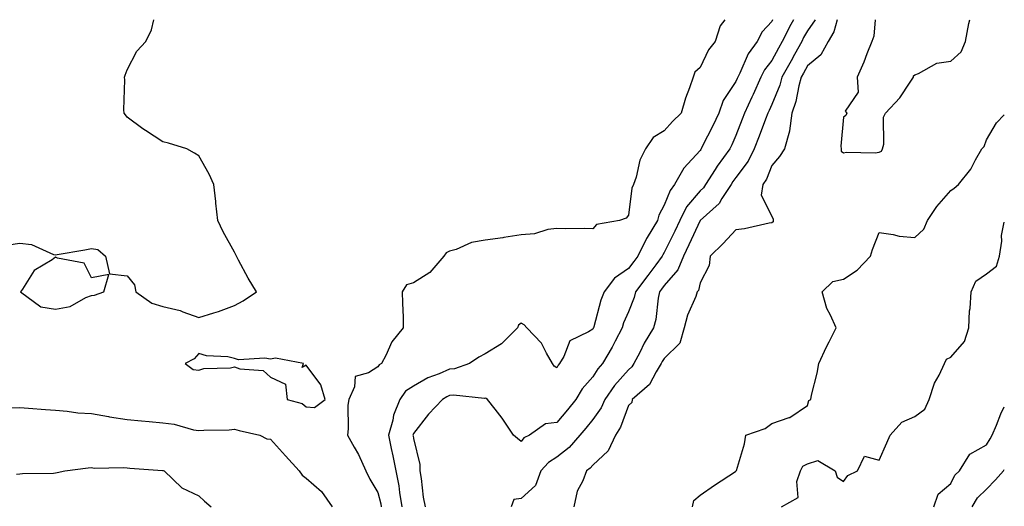
# Model space of a CAD drawing. Units: inches. Extents: x 1013363 to 1016003, y 7353338 to 7355978.
# Drawn here: x 1015728 to 1016003, y 7355842 to 7355978 of the extents above; entities that cross this region are included whole.
import ezdxf

# ---------------------------------------------------------------- set-up
doc = ezdxf.new("R2010")
doc.units = ezdxf.units.IN
doc.header["$MEASUREMENT"] = 0
doc.layers.add('Contour_10137353', color=7, linetype='Continuous', true_color=0x6bcf39)

msp = doc.modelspace()

# ---------------------------------------------------------------- linework, layer by layer
at = {"layer": 'Contour_10137353'}
for points in [[(1015724.9, 7355915.08, 3256), (1015728.05, 7355915.57, 3256), (1015731.35, 7355915.22, 3256), (1015737.53, 7355912.44, 3256), (1015738.05, 7355912.33, 3256), (1015738.55, 7355912.41, 3256), (1015746.23, 7355913.74, 3256), (1015748.05, 7355914.04, 3256), (1015749.89, 7355913.76, 3256), (1015751.99, 7355911.92, 3256), (1015753.1, 7355906.97, 3256), (1015758.05, 7355906.41, 3256), (1015760.08, 7355903.95, 3256), (1015760.44, 7355901.92, 3256), (1015764.92, 7355898.79, 3256), (1015768.05, 7355897.89, 3256), (1015772.87, 7355896.74, 3256), (1015773.58, 7355896.4, 3256), (1015778.05, 7355894.77, 3256), (1015782.22, 7355896.09, 3256), (1015783.54, 7355896.44, 3256), (1015788.05, 7355898.1, 3256), (1015790.48, 7355899.49, 3256), (1015794.19, 7355901.92, 3256), (1015791.89, 7355905.76, 3256), (1015789.18, 7355910.79, 3256), (1015788.56, 7355911.92, 3256), (1015788.39, 7355912.26, 3256), (1015788.05, 7355913.06, 3256), (1015784.87, 7355918.73, 3256), (1015783.37, 7355921.92, 3256), (1015782.85, 7355926.73, 3256), (1015782.81, 7355927.17, 3256), (1015782.3, 7355931.92, 3256), (1015780.92, 7355934.8, 3256), (1015778.05, 7355939.93, 3256), (1015776.84, 7355940.71, 3256), (1015774.73, 7355941.92, 3256), (1015769.59, 7355943.46, 3256), (1015768.05, 7355943.9, 3256), (1015763.14, 7355947.01, 3256), (1015762.42, 7355947.55, 3256), (1015758.05, 7355950.77, 3256), (1015757.56, 7355951.43, 3256), (1015757.24, 7355951.92, 3256), (1015757.17, 7355952.79, 3256), (1015757.36, 7355961.23, 3256), (1015757.3, 7355961.92, 3256), (1015757.47, 7355962.49, 3256), (1015758.05, 7355963.95, 3256), (1015760.76, 7355969.22, 3256), (1015763.27, 7355971.92, 3256), (1015764.82, 7355975.15, 3256), (1015765.49, 7355978, 3256)], [(1015924.92, 7355978, 3256), (1015923.67, 7355976.31, 3256), (1015922.22, 7355971.92, 3256), (1015920.42, 7355969.55, 3256), (1015918.05, 7355964.66, 3256), (1015916.6, 7355963.37, 3256), (1015916.13, 7355961.92, 3256), (1015915.13, 7355959, 3256), (1015913.93, 7355956.04, 3256), (1015912.77, 7355951.92, 3256), (1015910.38, 7355949.59, 3256), (1015908.05, 7355946.94, 3256), (1015904.91, 7355945.06, 3256), (1015902.84, 7355941.92, 3256), (1015901.22, 7355938.75, 3256), (1015900.15, 7355934.02, 3256), (1015899.42, 7355931.92, 3256), (1015899.01, 7355930.97, 3256), (1015898.05, 7355923.37, 3256), (1015897.39, 7355922.59, 3256), (1015895.52, 7355921.92, 3256), (1015889.15, 7355920.81, 3256), (1015888.05, 7355919.53, 3256), (1015885.81, 7355919.69, 3256), (1015880.42, 7355919.55, 3256), (1015878.05, 7355919.69, 3256), (1015875.51, 7355919.38, 3256), (1015871.78, 7355918.19, 3256), (1015868.05, 7355917.89, 3256), (1015863.23, 7355917.1, 3256), (1015862.95, 7355917.02, 3256), (1015858.05, 7355916.41, 3256), (1015854.21, 7355915.76, 3256), (1015849.95, 7355913.82, 3256), (1015848.05, 7355913.29, 3256), (1015847.12, 7355912.85, 3256), (1015846.45, 7355911.92, 3256), (1015842.59, 7355907.38, 3256), (1015838.05, 7355904.45, 3256), (1015836.05, 7355903.92, 3256), (1015834.88, 7355901.92, 3256), (1015834.92, 7355898.79, 3256), (1015835.09, 7355894.87, 3256), (1015835.15, 7355891.92, 3256), (1015832.01, 7355887.97, 3256), (1015830.3, 7355884.16, 3256), (1015829.09, 7355881.92, 3256), (1015828.4, 7355881.57, 3256), (1015828.05, 7355880.98, 3256), (1015825.49, 7355879.36, 3256), (1015821.69, 7355878.27, 3256), (1015821.56, 7355875.43, 3256), (1015819.94, 7355871.92, 3256), (1015819.64, 7355870.33, 3256), (1015819.81, 7355863.68, 3256), (1015819.57, 7355861.92, 3256), (1015821.41, 7355858.56, 3256), (1015822.62, 7355856.49, 3256), (1015824.72, 7355851.92, 3256), (1015825.78, 7355849.66, 3256), (1015828.05, 7355845.87, 3256), (1015828.89, 7355842.76, 3256), (1015829.03, 7355841.92, 3256)], [(1015938.27, 7355978, 3257), (1015938.05, 7355977.53, 3257), (1015935.34, 7355974.63, 3257), (1015933.94, 7355971.92, 3257), (1015931.48, 7355968.49, 3257), (1015929.17, 7355963.05, 3257), (1015928.61, 7355961.92, 3257), (1015928.43, 7355961.54, 3257), (1015928.05, 7355960.71, 3257), (1015924.52, 7355955.45, 3257), (1015923.26, 7355951.92, 3257), (1015921.6, 7355948.37, 3257), (1015918.67, 7355942.54, 3257), (1015918.36, 7355941.92, 3257), (1015918.24, 7355941.73, 3257), (1015918.05, 7355941.44, 3257), (1015913.47, 7355936.5, 3257), (1015910.93, 7355931.92, 3257), (1015909.66, 7355930.31, 3257), (1015908.05, 7355926.16, 3257), (1015906.54, 7355923.43, 3257), (1015906.12, 7355921.92, 3257), (1015903.24, 7355917.11, 3257), (1015903.09, 7355916.88, 3257), (1015900.62, 7355911.92, 3257), (1015899.51, 7355910.46, 3257), (1015898.05, 7355908.48, 3257), (1015894.16, 7355905.8, 3257), (1015891.22, 7355901.92, 3257), (1015890.34, 7355899.63, 3257), (1015888.36, 7355892.23, 3257), (1015888.26, 7355891.92, 3257), (1015888.19, 7355891.78, 3257), (1015888.05, 7355891.55, 3257), (1015886.92, 7355890.78, 3257), (1015881.7, 7355888.27, 3257), (1015880, 7355883.87, 3257), (1015878.82, 7355881.92, 3257), (1015878.46, 7355881.51, 3257), (1015878.05, 7355880.7, 3257), (1015877.34, 7355881.21, 3257), (1015876.85, 7355881.92, 3257), (1015875.17, 7355884.8, 3257), (1015873.79, 7355887.66, 3257), (1015869.7, 7355891.92, 3257), (1015868.91, 7355892.78, 3257), (1015868.05, 7355893.17, 3257), (1015867.37, 7355892.61, 3257), (1015867.07, 7355891.92, 3257), (1015862.56, 7355887.41, 3257), (1015858.05, 7355884.65, 3257), (1015856.27, 7355883.7, 3257), (1015853.65, 7355881.92, 3257), (1015849.49, 7355880.48, 3257), (1015848.05, 7355880.34, 3257), (1015845.22, 7355879.09, 3257), (1015842.06, 7355877.91, 3257), (1015838.05, 7355875.65, 3257), (1015835.79, 7355874.17, 3257), (1015834.18, 7355871.92, 3257), (1015832.42, 7355867.54, 3257), (1015832.21, 7355866.08, 3257), (1015831.05, 7355861.92, 3257), (1015831.82, 7355858.16, 3257), (1015832.23, 7355856.1, 3257), (1015833.09, 7355851.92, 3257), (1015833.91, 7355847.78, 3257), (1015834.08, 7355845.89, 3257), (1015834.73, 7355841.92, 3257)], [(1015944.14, 7355978, 3258), (1015943.34, 7355976.63, 3258), (1015941.01, 7355971.92, 3258), (1015939.95, 7355970.02, 3258), (1015938.05, 7355966.59, 3258), (1015936.03, 7355963.95, 3258), (1015934.99, 7355961.92, 3258), (1015932.85, 7355957.12, 3258), (1015932.5, 7355956.38, 3258), (1015930.47, 7355951.92, 3258), (1015929.8, 7355950.17, 3258), (1015928.05, 7355945.61, 3258), (1015926.9, 7355943.08, 3258), (1015926.32, 7355941.92, 3258), (1015922.86, 7355937.1, 3258), (1015922.26, 7355936.12, 3258), (1015919.54, 7355931.92, 3258), (1015918.96, 7355931.02, 3258), (1015918.05, 7355930.19, 3258), (1015914.27, 7355925.69, 3258), (1015912.39, 7355921.92, 3258), (1015911.01, 7355918.96, 3258), (1015908.05, 7355912.93, 3258), (1015907.66, 7355912.31, 3258), (1015907.46, 7355911.92, 3258), (1015905.66, 7355909.53, 3258), (1015903.41, 7355906.56, 3258), (1015899.97, 7355901.92, 3258), (1015899.63, 7355900.34, 3258), (1015898.05, 7355896.34, 3258), (1015896.69, 7355893.28, 3258), (1015896.24, 7355891.92, 3258), (1015894.33, 7355888.2, 3258), (1015893.49, 7355886.48, 3258), (1015890.83, 7355881.92, 3258), (1015889.52, 7355880.45, 3258), (1015888.05, 7355878.2, 3258), (1015885.08, 7355874.88, 3258), (1015883.33, 7355871.92, 3258), (1015880.99, 7355868.99, 3258), (1015878.05, 7355865.47, 3258), (1015874.89, 7355865.08, 3258), (1015870.41, 7355861.92, 3258), (1015868.84, 7355861.13, 3258), (1015868.05, 7355860.19, 3258), (1015867.07, 7355860.95, 3258), (1015865.97, 7355861.92, 3258), (1015862.8, 7355866.66, 3258), (1015860.78, 7355869.19, 3258), (1015858.65, 7355871.92, 3258), (1015858.31, 7355872.18, 3258), (1015858.05, 7355872.21, 3258), (1015857.8, 7355872.17, 3258), (1015849.21, 7355873.08, 3258), (1015848.05, 7355872.96, 3258), (1015847.33, 7355872.65, 3258), (1015846.15, 7355871.92, 3258), (1015842.16, 7355867.81, 3258), (1015838.05, 7355862.36, 3258), (1015837.9, 7355862.07, 3258), (1015837.86, 7355861.92, 3258), (1015837.89, 7355861.76, 3258), (1015838.05, 7355861, 3258), (1015839.82, 7355853.69, 3258), (1015839.81, 7355851.92, 3258), (1015840.17, 7355849.8, 3258), (1015840.7, 7355844.57, 3258), (1015841.24, 7355841.92, 3258)], [(1015950.15, 7355978, 3259), (1015948.05, 7355974.87, 3259), (1015946.96, 7355973.01, 3259), (1015946.42, 7355971.92, 3259), (1015944.4, 7355968.27, 3259), (1015943.44, 7355966.53, 3259), (1015940.88, 7355961.92, 3259), (1015940.28, 7355959.7, 3259), (1015938.05, 7355954.27, 3259), (1015937.33, 7355952.64, 3259), (1015937.01, 7355951.92, 3259), (1015936.34, 7355950.21, 3259), (1015934.5, 7355945.48, 3259), (1015933.12, 7355941.92, 3259), (1015931.48, 7355938.49, 3259), (1015928.05, 7355933.87, 3259), (1015927.22, 7355932.75, 3259), (1015926.69, 7355931.92, 3259), (1015924.12, 7355928, 3259), (1015923.35, 7355926.62, 3259), (1015918.07, 7355921.92, 3259), (1015918.05, 7355921.9, 3259), (1015914.92, 7355915.06, 3259), (1015913.4, 7355911.92, 3259), (1015911.85, 7355908.12, 3259), (1015908.05, 7355903.72, 3259), (1015907.28, 7355902.7, 3259), (1015906.7, 7355901.92, 3259), (1015906.32, 7355900.19, 3259), (1015905.71, 7355894.27, 3259), (1015905.02, 7355891.92, 3259), (1015902.39, 7355887.58, 3259), (1015901.19, 7355885.06, 3259), (1015899.58, 7355881.92, 3259), (1015898.99, 7355880.98, 3259), (1015898.05, 7355880.14, 3259), (1015894.16, 7355875.8, 3259), (1015891.47, 7355871.92, 3259), (1015890.39, 7355869.58, 3259), (1015888.05, 7355866.34, 3259), (1015886.1, 7355863.88, 3259), (1015884.47, 7355861.92, 3259), (1015881.48, 7355858.49, 3259), (1015878.05, 7355855.74, 3259), (1015875.7, 7355854.28, 3259), (1015873.6, 7355851.92, 3259), (1015872.11, 7355847.85, 3259), (1015868.05, 7355844.19, 3259), (1015866, 7355843.97, 3259), (1015865.3, 7355841.92, 3259)], [(1015956.29, 7355978, 3260), (1015955.36, 7355974.61, 3260), (1015953.78, 7355971.92, 3260), (1015951.79, 7355968.18, 3260), (1015948.05, 7355965.08, 3260), (1015946.93, 7355963.04, 3260), (1015946.3, 7355961.92, 3260), (1015945.65, 7355959.52, 3260), (1015944.79, 7355955.18, 3260), (1015943.68, 7355951.92, 3260), (1015943.04, 7355946.93, 3260), (1015943, 7355946.87, 3260), (1015941.59, 7355941.92, 3260), (1015940.23, 7355939.74, 3260), (1015938.05, 7355937.22, 3260), (1015936.57, 7355933.4, 3260), (1015935.55, 7355931.92, 3260), (1015935.12, 7355928.99, 3260), (1015938.05, 7355923.08, 3260), (1015938.42, 7355922.29, 3260), (1015938.49, 7355921.92, 3260), (1015938.44, 7355921.52, 3260), (1015938.05, 7355921.28, 3260), (1015937.31, 7355921.18, 3260), (1015930.44, 7355919.53, 3260), (1015928.05, 7355919.29, 3260), (1015924.51, 7355915.46, 3260), (1015920.85, 7355911.92, 3260), (1015920.62, 7355909.35, 3260), (1015918.05, 7355904.48, 3260), (1015917.6, 7355902.37, 3260), (1015917.24, 7355901.92, 3260), (1015916.83, 7355900.69, 3260), (1015914.51, 7355895.46, 3260), (1015913.63, 7355891.92, 3260), (1015912.39, 7355887.58, 3260), (1015908.05, 7355883.38, 3260), (1015907.48, 7355882.49, 3260), (1015907.19, 7355881.92, 3260), (1015905.75, 7355879.62, 3260), (1015903.92, 7355876.05, 3260), (1015899.1, 7355871.92, 3260), (1015898.94, 7355871.03, 3260), (1015898.05, 7355870.18, 3260), (1015895.85, 7355864.11, 3260), (1015894.41, 7355861.92, 3260), (1015892.41, 7355857.57, 3260), (1015888.05, 7355853.54, 3260), (1015887.31, 7355852.66, 3260), (1015886.33, 7355851.92, 3260), (1015885.31, 7355849.17, 3260), (1015883.72, 7355846.25, 3260), (1015882.78, 7355841.92, 3260)], [(1015966.9, 7355978, 3261), (1015966.56, 7355973.41, 3261), (1015965.97, 7355971.92, 3261), (1015964.62, 7355968.49, 3261), (1015963.8, 7355966.17, 3261), (1015961.89, 7355961.92, 3261), (1015962.22, 7355957.75, 3261), (1015958.56, 7355952.43, 3261), (1015959.01, 7355951.92, 3261), (1015958.7, 7355951.27, 3261), (1015958.05, 7355950.78, 3261), (1015957.35, 7355942.63, 3261), (1015957.44, 7355941.92, 3261), (1015957.43, 7355941.31, 3261), (1015958.05, 7355940.79, 3261), (1015958.95, 7355941.02, 3261), (1015966.91, 7355940.78, 3261), (1015968.05, 7355940.97, 3261)], [(1015968.05, 7355940.97, 3261), (1015968.68, 7355941.28, 3261), (1015969.03, 7355941.92, 3261), (1015969.34, 7355943.21, 3261), (1015969.23, 7355950.74, 3261), (1015969.8, 7355951.92, 3261), (1015973.82, 7355956.15, 3261), (1015976.67, 7355960.54, 3261), (1015977.63, 7355961.92, 3261), (1015977.64, 7355962.34, 3261), (1015978.05, 7355962.6, 3261), (1015979.08, 7355962.94, 3261), (1015984.16, 7355965.81, 3261), (1015988.05, 7355966.45, 3261), (1015990.93, 7355969.03, 3261), (1015992.19, 7355971.92, 3261), (1015993.07, 7355976.9, 3261), (1015993.1, 7355976.97, 3261), (1015993.35, 7355978, 3261)], [(1015915.89, 7355841.92, 3260), (1015916.27, 7355843.69, 3260), (1015918.05, 7355845.15, 3260), (1015922.04, 7355847.93, 3260), (1015927.92, 7355851.79, 3260), (1015928.05, 7355851.88, 3260), (1015928.07, 7355851.9, 3260), (1015928.14, 7355851.92, 3260), (1015928.17, 7355852.04, 3260), (1015930.44, 7355859.53, 3260), (1015930.85, 7355861.92, 3260), (1015936.21, 7355863.76, 3260), (1015938.05, 7355865.2, 3260), (1015942.94, 7355866.81, 3260), (1015943.14, 7355866.83, 3260), (1015948.05, 7355870.23, 3260), (1015948.41, 7355871.56, 3260), (1015948.95, 7355871.92, 3260), (1015949.18, 7355873.05, 3260), (1015950.72, 7355879.25, 3260), (1015951.21, 7355881.92, 3260), (1015953.39, 7355886.58, 3260), (1015954.11, 7355887.99, 3260), (1015956.08, 7355891.92, 3260), (1015954.49, 7355895.49, 3260), (1015953.44, 7355897.31, 3260), (1015952.13, 7355901.92, 3260), (1015955.1, 7355904.87, 3260), (1015958.05, 7355905.46, 3260), (1015961.92, 7355908.05, 3260), (1015965.63, 7355911.92, 3260), (1015966.18, 7355913.78, 3260), (1015968.05, 7355918.52, 3260), (1015971.97, 7355918, 3260), (1015973.64, 7355917.51, 3260), (1015978.05, 7355917.11, 3260), (1015980.5, 7355919.47, 3260), (1015981.54, 7355921.92, 3260), (1015984.16, 7355925.81, 3260), (1015988.05, 7355930.31, 3260), (1015989.02, 7355930.95, 3260), (1015990.2, 7355931.92, 3260), (1015993.69, 7355936.28, 3260), (1015994.95, 7355938.82, 3260), (1015996.71, 7355941.92, 3260), (1015997.37, 7355942.6, 3260), (1015998.05, 7355944.43, 3260), (1016000.78, 7355949.18, 3260), (1016003, 7355951.45, 3260)], [(1015940.74, 7355841.92, 3259), (1015945.46, 7355844.51, 3259), (1015945.06, 7355848.93, 3259), (1015946.11, 7355851.92, 3259), (1015946.75, 7355853.22, 3259), (1015948.05, 7355853.89, 3259), (1015950.95, 7355854.83, 3259), (1015955.81, 7355851.92, 3259), (1015956.3, 7355850.17, 3259), (1015958.05, 7355849.01, 3259), (1015959.28, 7355850.69, 3259), (1015962.04, 7355851.92, 3259), (1015963.92, 7355856.05, 3259), (1015968.05, 7355854.94, 3259), (1015970.24, 7355859.74, 3259), (1015971.09, 7355861.92, 3259), (1015974.42, 7355865.56, 3259), (1015978.05, 7355867.15, 3259), (1015980.82, 7355869.15, 3259), (1015982.06, 7355871.92, 3259), (1015983.54, 7355876.43, 3259), (1015984.8, 7355878.67, 3259), (1015986.32, 7355881.92, 3259), (1015986.86, 7355883.11, 3259), (1015988.05, 7355883.69, 3259), (1015991.92, 7355888.05, 3259), (1015993.1, 7355891.92, 3259), (1015993.32, 7355896.64, 3259), (1015993.46, 7355897.33, 3259), (1015993.74, 7355901.92, 3259), (1015995.07, 7355904.9, 3259), (1015998.05, 7355906.97, 3259), (1016000.8, 7355909.17, 3259), (1016001.68, 7355911.92, 3259), (1016002.28, 7355916.15, 3259), (1016002.26, 7355917.72, 3259), (1016003, 7355921.42, 3259)], [(1015725.69, 7355869.55, 3255), (1015728.05, 7355869.63, 3255), (1015730.52, 7355869.45, 3255), (1015735.21, 7355869.08, 3255), (1015738.05, 7355868.88, 3255), (1015741.34, 7355868.63, 3255), (1015744.31, 7355868.18, 3255), (1015748.05, 7355867.94, 3255), (1015752.87, 7355867.09, 3255), (1015753.16, 7355867.03, 3255), (1015758.05, 7355866.28, 3255), (1015762.03, 7355865.9, 3255), (1015764.24, 7355865.72, 3255), (1015768.05, 7355865.37, 3255), (1015771.16, 7355865.02, 3255), (1015776.55, 7355863.43, 3255), (1015778.05, 7355863.19, 3255), (1015779.44, 7355863.3, 3255), (1015786.53, 7355863.44, 3255), (1015788.05, 7355863.58, 3255), (1015789.37, 7355863.24, 3255), (1015795.08, 7355861.92, 3255), (1015797.06, 7355860.94, 3255), (1015798.05, 7355860.81, 3255), (1015802.27, 7355856.14, 3255), (1015806.12, 7355851.92, 3255), (1015806.88, 7355850.75, 3255), (1015808.05, 7355849.93, 3255), (1015812.29, 7355846.16, 3255), (1015815.27, 7355841.92, 3255)], [(1015983.31, 7355841.92, 3258), (1015984.49, 7355845.48, 3258), (1015988.05, 7355848.41, 3258), (1015989.2, 7355850.77, 3258), (1015990.47, 7355851.92, 3258), (1015993.38, 7355856.59, 3258), (1015998.05, 7355859.21, 3258), (1015999.08, 7355860.89, 3258), (1015999.64, 7355861.92, 3258), (1016000.82, 7355864.7, 3258), (1016002.07, 7355867.9, 3258), (1016003, 7355869.82, 3258)], [(1015727.15, 7355851.02, 3254), (1015728.05, 7355851.1, 3254), (1015728.79, 7355851.18, 3254), (1015737.46, 7355851.34, 3254), (1015738.05, 7355851.39, 3254), (1015738.52, 7355851.45, 3254), (1015740.63, 7355851.92, 3254), (1015747.19, 7355852.78, 3254), (1015748.05, 7355852.85, 3254), (1015748.87, 7355852.74, 3254), (1015757.05, 7355852.91, 3254), (1015758.05, 7355852.81, 3254), (1015758.83, 7355852.7, 3254), (1015767.89, 7355852.08, 3254), (1015768.05, 7355852.06, 3254), (1015768.14, 7355852.01, 3254), (1015768.35, 7355851.92, 3254), (1015773.32, 7355847.19, 3254), (1015778.05, 7355844.98, 3254), (1015779.63, 7355843.51, 3254), (1015781.48, 7355841.92, 3254)], [(1015993.99, 7355841.92, 3257), (1015995.51, 7355844.45, 3257), (1015998.05, 7355846.82, 3257), (1016000.53, 7355849.44, 3257), (1016002.75, 7355851.92, 3257), (1016003, 7355852.34, 3257)]]:
    msp.add_polyline3d(points, dxfattribs=at)
for points in [[(1015748.05, 7355900.9, 3256), (1015748.91, 7355901.06, 3256), (1015751.52, 7355901.92, 3256), (1015752.93, 7355906.8, 3256), (1015748.05, 7355905.92, 3256), (1015746.09, 7355909.96, 3256), (1015738.6, 7355911.37, 3256), (1015738.05, 7355911.64, 3256), (1015737.07, 7355910.95, 3256), (1015732.06, 7355907.91, 3256), (1015728.83, 7355902.7, 3256), (1015728.26, 7355901.92, 3256), (1015733.92, 7355897.79, 3256), (1015738.05, 7355897.16, 3256), (1015742.15, 7355897.82, 3256), (1015746.49, 7355900.36, 3256)], [(1015808.05, 7355869.83, 3256), (1015810.34, 7355869.62, 3256), (1015813.36, 7355871.92, 3256), (1015812.1, 7355875.98, 3256), (1015808.05, 7355881.49, 3256), (1015806.94, 7355880.81, 3256), (1015807.29, 7355881.92, 3256), (1015799.52, 7355883.39, 3256), (1015798.05, 7355883.17, 3256), (1015796.54, 7355883.44, 3256), (1015789.13, 7355883, 3256), (1015788.05, 7355883.36, 3256), (1015786.21, 7355883.76, 3256), (1015780.18, 7355884.05, 3256), (1015778.05, 7355884.77, 3256), (1015776.73, 7355883.24, 3256), (1015774.25, 7355881.92, 3256), (1015776.45, 7355880.31, 3256), (1015778.05, 7355880.05, 3256), (1015779.48, 7355880.5, 3256), (1015786.87, 7355880.74, 3256), (1015788.05, 7355880.98, 3256), (1015789.52, 7355880.45, 3256), (1015796.07, 7355879.94, 3256), (1015798.05, 7355878.1, 3256), (1015802.29, 7355876.16, 3256), (1015802.71, 7355871.92, 3256), (1015806.89, 7355870.76, 3256)]]:
    msp.add_polyline3d(points, close=True, dxfattribs=at)

doc.saveas('drawing.dxf')
